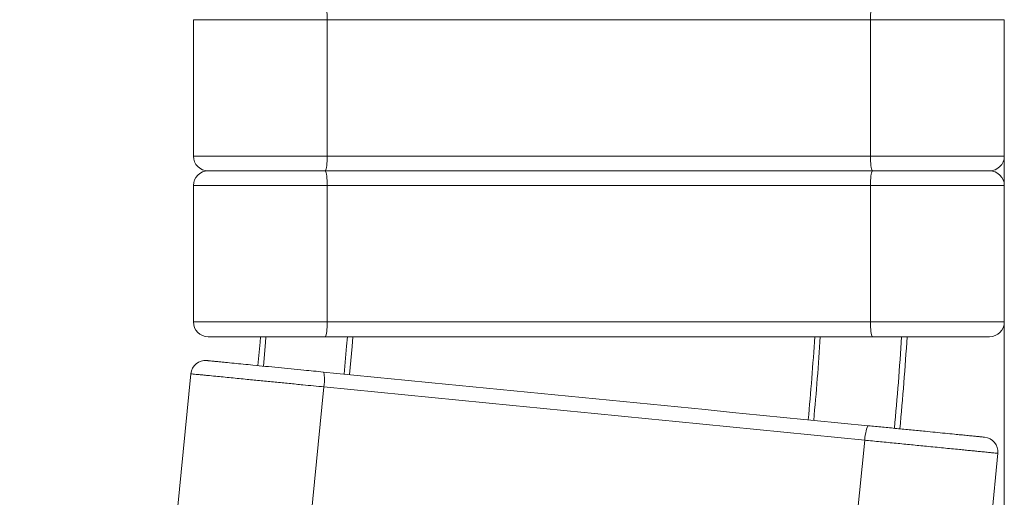
# Model space of a CAD drawing. Units: millimetres. Extents: x 175 to 404, y 58 to 361.
# Drawn here: x 351 to 378, y 144 to 157 of the extents above; entities that cross this region are included whole.
import ezdxf

# ---------------------------------------------------------------- set-up
doc = ezdxf.new("R2010")
doc.units = ezdxf.units.MM
doc.styles.add('SLDTEXTSTYLE0', font='TXT', dxfattribs={"width": 0.663})
doc.dimstyles.new('SLDDIMSTYLE0', dxfattribs={"dimtxt": 8.601025, "dimasz": 8, "dimexe": 0, "dimexo": 0.0625, "dimgap": 2.150256, "dimtad": 0, "dimlfac": 20, "dimrnd": 1e-09, "dimzin": 12, "dimdsep": 46, "dimtxsty": 'SLDTEXTSTYLE0', "dimsah": 1, "dimcen": 0.09, "dimadec": 0, "dimazin": 0, "dimtfac": 1, "dimtofl": 0, "dimtmove": 0, "dimatfit": 3, "dimfxl": 0, "dimfrac": 2, "dimtolj": 1, "dimtzin": 12, "dimarcsym": 0})

# ---------------------------------------------------------------- blocks, each defined once
blk = doc.blocks.new('*D2')
at = {"color": 7, "linetype": 'Continuous', "lineweight": 0}
for p, q in [((377.596, 153.419), (377.596, 64.314)), ((223.69, 151.294), (223.69, 64.314)), ((223.69, 65.314), (286.358, 65.314)), ((377.596, 65.314), (314.929, 65.314))]:
    blk.add_line(p, q, dxfattribs=at)
for points in [[(223.69, 65.314), (231.69, 63.814), (231.69, 66.814)], [(377.596, 65.314), (369.596, 66.814), (369.596, 63.814)]]:
    blk.add_solid(points, dxfattribs=at)
at = {"color": 7, "linetype": 'Continuous', "lineweight": 0, "insert": (287.945, 70.557), "char_height": 9.525, "attachment_point": 1, "style": 'SLDTEXTSTYLE0'}
blk.add_mtext('3080', dxfattribs=at)

msp = doc.modelspace()

# ---------------------------------------------------------------- linework, layer by layer
at = {"color": 7, "linetype": 'Continuous', "lineweight": 15}
for p, q in [((355.59644, 157.11894), (355.59644, 153.41894)), ((359.22677, 157.11894), (359.22677, 153.41894)), ((373.96611, 157.11894), (359.22677, 157.11894)), ((373.96611, 157.11894), (373.96611, 153.41894)), ((377.59644, 157.11894), (377.59644, 153.41894)), ((359.22677, 153.41894), (373.96611, 153.41894)), ((359.16782, 153.01894), (374.02507, 153.01894)), ((355.59644, 152.61894), (355.59644, 148.91894)), ((359.22677, 152.61894), (359.22677, 148.91894)), ((373.96611, 152.61894), (359.22677, 152.61894)), ((373.96611, 152.61894), (373.96611, 148.91894)), ((377.59644, 152.61894), (377.59644, 148.91894)), ((359.22677, 148.91894), (373.96611, 148.91894)), ((374.02507, 148.51894), (359.16782, 148.51894)), ((355.52738, 147.51314), (355.16472, 143.83096)), ((359.14023, 147.15731), (358.77757, 143.47512)), ((373.8086, 145.7126), (373.44593, 142.03042)), ((377.42145, 145.35677), (377.05878, 141.67458))]:
    msp.add_line(p, q, dxfattribs=at)
at = {"color": 7, "linetype": 'Continuous', "lineweight": 15, "flags": 128}
for points in [[(359.22677, 157.11894), (359.22588, 157.1884), (359.22321, 157.25575), (359.21888, 157.31894), (359.21298, 157.37606), (359.20571, 157.42536), (359.19729, 157.46535), (359.18798, 157.49482), (359.17805, 157.51286), (359.16782, 157.51894)], [(373.96611, 157.11894), (373.96701, 157.1884), (373.96967, 157.25575), (373.97401, 157.31894), (373.97991, 157.37606), (373.98718, 157.42536), (373.99559, 157.46535), (374.00491, 157.49482), (374.01483, 157.51286), (374.02507, 157.51894)], [(359.16782, 153.01894), (359.17805, 153.02502), (359.18798, 153.04306), (359.19729, 153.07253), (359.20571, 153.11253), (359.21298, 153.16183), (359.21888, 153.21895), (359.22321, 153.28213), (359.22588, 153.34949), (359.22677, 153.41894)], [(374.02507, 153.01894), (374.01483, 153.02502), (374.00491, 153.04306), (373.99559, 153.07253), (373.98718, 153.11253), (373.97991, 153.16183), (373.97401, 153.21895), (373.96967, 153.28213), (373.96701, 153.34949), (373.96611, 153.41894)], [(359.22677, 152.61894), (359.22588, 152.68841), (359.22321, 152.75575), (359.21888, 152.81895), (359.21298, 152.87606), (359.20571, 152.92536), (359.19729, 152.96535), (359.18798, 152.99482), (359.17805, 153.01287), (359.16782, 153.01894)], [(373.96611, 152.61894), (373.96701, 152.68841), (373.96967, 152.75575), (373.97401, 152.81895), (373.97991, 152.87606), (373.98718, 152.92536), (373.99559, 152.96535), (374.00491, 152.99482), (374.01483, 153.01287), (374.02507, 153.01894)], [(359.16782, 148.51894), (359.17805, 148.52502), (359.18798, 148.54307), (359.19729, 148.57253), (359.20571, 148.61253), (359.21298, 148.66183), (359.21888, 148.71894), (359.22321, 148.78214), (359.22588, 148.84948), (359.22677, 148.91894)], [(374.02507, 148.51894), (374.01483, 148.52502), (374.00491, 148.54307), (373.99559, 148.57253), (373.98718, 148.61253), (373.97991, 148.66183), (373.97401, 148.71894), (373.96967, 148.78214), (373.96701, 148.84948), (373.96611, 148.91894)], [(357.34779, 147.7358), (357.40432, 148.37386), (357.41614, 148.5188)], [(359.83577, 147.49074), (359.90264, 148.25087), (359.92385, 148.51894)], [(359.14023, 147.15731), (359.14615, 147.22652), (359.1501, 147.29381), (359.15197, 147.35712), (359.15171, 147.41454), (359.1493, 147.46431), (359.14485, 147.50494), (359.13847, 147.53518), (359.13036, 147.55411), (359.12076, 147.56116)], [(359.12076, 147.56116), (359.85543, 147.48881), (360.59155, 147.4163), (361.32898, 147.34367), (362.06753, 147.27093), (362.80706, 147.1981), (363.54739, 147.12518), (364.28838, 147.0522), (365.02986, 146.97917), (365.77166, 146.90611), (366.51362, 146.83303), (367.25558, 146.75995), (367.99738, 146.68689), (368.73886, 146.61386), (369.47984, 146.54088), (370.22018, 146.46796), (370.95971, 146.39513), (371.69826, 146.32238), (372.43569, 146.24976), (373.17181, 146.17725), (373.90648, 146.1049)], [(373.8086, 145.7126), (373.07976, 145.78439), (372.34948, 145.85631), (371.61791, 145.92837), (370.88522, 146.00053), (370.15156, 146.07279), (369.4171, 146.14513), (368.68199, 146.21753), (367.9464, 146.28998), (367.21049, 146.36246), (366.47441, 146.43495), (365.73834, 146.50745), (365.00243, 146.57994), (364.26684, 146.65239), (363.53173, 146.72479), (362.79727, 146.79712), (362.06361, 146.86938), (361.33092, 146.94155), (360.59935, 147.0136), (359.86907, 147.08553), (359.14023, 147.15731)], [(373.8086, 145.7126), (373.8163, 145.78164), (373.82555, 145.8484), (373.83606, 145.91086), (373.84752, 145.96713), (373.85959, 146.01548), (373.87189, 146.05446), (373.88404, 146.08287), (373.8957, 146.09985), (373.90648, 146.1049)]]:
    msp.add_lwpolyline(points, dxfattribs=at)
at = {"color": 8, "linetype": 'Continuous', "lineweight": 15, "flags": 128}
for points in [[(357.49707, 147.72109), (357.55381, 148.36147), (357.56662, 148.51871)], [(359.68649, 147.50544), (359.75314, 148.26304), (359.77341, 148.51894)]]:
    msp.add_lwpolyline(points, dxfattribs=at)
at = {"color": 7, "linetype": 'Continuous', "lineweight": 15}
for centre, radius, start, end in [((355.99644, 153.41894), 0.4, 180, 270), ((377.19644, 153.41894), 0.4, 270, 0), ((355.99644, 152.61894), 0.4, 90, 180), ((377.19644, 152.61894), 0.4, 0, 90), ((355.99644, 148.91894), 0.4, 180, 270), ((377.19644, 148.91894), 0.4, 270, 0), ((301.34644, 153.01894), 71.25, 354.5610592, 356.3789091), ((301.34644, 153.01894), 73.75, 354.5547737, 356.5016047), ((355.92546, 147.47394), 0.4, 84.375, 174.375), ((377.02337, 145.39597), 0.4, 354.375, 84.375)]:
    msp.add_arc(centre, radius, start, end, dxfattribs=at)
at = {"color": 8, "linetype": 'Continuous', "lineweight": 15}
for radius, start, end in [(71.4, 354.5606683, 356.3865265), (73.6, 354.5551408, 356.4944393)]:
    msp.add_arc((301.34644, 153.01894), radius, start, end, dxfattribs=at)
at = {"color": 7, "linetype": 'Continuous', "lineweight": 15}
for points, knots in [([(359.22677, 157.11894), (359.13189, 157.11894), (358.94181, 157.11894), (358.62386, 157.11894), (358.27447, 157.11894), (357.89239, 157.11894), (357.51065, 157.11894), (357.18231, 157.11894), (356.91048, 157.11894), (356.6912, 157.11894), (356.47744, 157.11894), (356.26034, 157.11894), (356.08391, 157.11894), (355.94707, 157.11894), (355.84098, 157.11894), (355.73836, 157.11894), (355.65712, 157.11894), (355.60594, 157.11894), (355.59964, 157.11894), (355.59644, 157.11894)], [0, 0, 0, 0, 0.06571188, 0.1316457, 0.21857909, 0.30550927, 0.39467189, 0.48381201, 0.53758907, 0.59135979, 0.64628208, 0.70118282, 0.76545181, 0.79830322, 0.83114501, 0.87559396, 0.92112396, 0.95994985, 1, 1, 1, 1]), ([(377.59644, 157.11894), (377.59449, 157.11894), (377.59054, 157.11894), (377.55614, 157.11894), (377.4948, 157.11894), (377.39828, 157.11894), (377.27329, 157.11894), (377.13331, 157.11894), (376.99087, 157.11894), (376.85062, 157.11894), (376.70342, 157.11894), (376.53158, 157.11894), (376.33514, 157.11894), (376.11265, 157.11894), (375.88473, 157.11894), (375.59406, 157.11894), (375.24, 157.11894), (374.81911, 157.11894), (374.39283, 157.11894), (374.10835, 157.11894), (373.96611, 157.11894)], [0, 0, 0, 0, 0.031327941, 0.063331132, 0.104114354, 0.145966909, 0.192840252, 0.240537605, 0.278994893, 0.317460488, 0.356685823, 0.395916752, 0.449559082, 0.503209572, 0.557702912, 0.612200725, 0.707725149, 0.803260952, 0.901634361, 1, 1, 1, 1]), ([(355.59644, 153.41894), (355.5984, 153.41894), (355.60234, 153.41894), (355.63672, 153.41894), (355.69804, 153.41894), (355.79454, 153.41894), (355.91948, 153.41894), (356.05941, 153.41894), (356.20183, 153.41894), (356.34209, 153.41894), (356.48932, 153.41894), (356.66115, 153.41894), (356.85753, 153.41894), (357.07993, 153.41894), (357.30776, 153.41894), (357.5984, 153.41894), (357.9525, 153.41894), (358.37352, 153.41894), (358.79993, 153.41894), (359.0845, 153.41894), (359.22677, 153.41894)], [0, 0, 0, 0, 0.031315264, 0.063305296, 0.104091032, 0.14594615, 0.192799962, 0.240478181, 0.278942289, 0.317414925, 0.356646907, 0.395884878, 0.449506262, 0.503136442, 0.557608523, 0.61208528, 0.707637268, 0.803200876, 0.901604285, 1, 1, 1, 1]), ([(373.96611, 153.41894), (374.06099, 153.41894), (374.25108, 153.41894), (374.56903, 153.41894), (374.91842, 153.41894), (375.3005, 153.41894), (375.68224, 153.41894), (376.01057, 153.41894), (376.28241, 153.41894), (376.50169, 153.41894), (376.71545, 153.41894), (376.93255, 153.41894), (377.10898, 153.41894), (377.24582, 153.41894), (377.35191, 153.41894), (377.45453, 153.41894), (377.53578, 153.41894), (377.58695, 153.41894), (377.59325, 153.41894), (377.59644, 153.41894)], [0, 0, 0, 0, 0.06571185, 0.13164701, 0.21858035, 0.30550913, 0.39467171, 0.48381179, 0.53759011, 0.59135954, 0.64628182, 0.70118253, 0.76545148, 0.79830387, 0.83114564, 0.8755938, 0.92112436, 0.95994986, 1, 1, 1, 1]), ([(355.99645, 153.01894), (355.99841, 153.01894), (356.00234, 153.01894), (356.03403, 153.01894), (356.08784, 153.01894), (356.16752, 153.01894), (356.26458, 153.01894), (356.37666, 153.01894), (356.53129, 153.01894), (356.73375, 153.01894), (356.98655, 153.01894), (357.27213, 153.01894), (357.58948, 153.01894), (357.93765, 153.01894), (358.28927, 153.01894), (358.61248, 153.01894), (358.90569, 153.01894), (359.08044, 153.01894), (359.16782, 153.01894)], [0, 0, 0, 0, 0.02752976, 0.05509123, 0.09113785, 0.12725935, 0.16760769, 0.20811424, 0.24856091, 0.32345331, 0.39862982, 0.47369671, 0.56915769, 0.66494881, 0.76081353, 0.85637675, 0.9281892, 1, 1, 1, 1]), ([(359.16782, 153.01894), (359.03916, 153.01894), (358.78138, 153.01894), (358.39113, 153.01894), (358.00194, 153.01894), (357.65184, 153.01894), (357.34211, 153.01894), (357.07259, 153.01894), (356.83974, 153.01894), (356.64319, 153.01894), (356.48153, 153.01894), (356.33959, 153.01894), (356.21868, 153.01894), (356.12822, 153.01894), (356.06096, 153.01894), (356.02136, 153.01894), (356.00011, 153.01894), (355.99767, 153.01894), (355.99645, 153.01894)], [0, 0, 0, 0, 0.10560245, 0.21159131, 0.3175616, 0.42314084, 0.49977832, 0.5765059, 0.65306077, 0.70466265, 0.7563293, 0.80783752, 0.85004738, 0.89220083, 0.92424936, 0.95624089, 0.97812584, 1, 1, 1, 1]), ([(374.02507, 153.01894), (374.15369, 153.01894), (374.41139, 153.01894), (374.80154, 153.01894), (375.1906, 153.01894), (375.54067, 153.01894), (375.85045, 153.01894), (376.12008, 153.01894), (376.35299, 153.01894), (376.54957, 153.01894), (376.71121, 153.01894), (376.85317, 153.01894), (376.97412, 153.01894), (377.06462, 153.01894), (377.13189, 153.01894), (377.17151, 153.01894), (377.19278, 153.01894), (377.19522, 153.01894), (377.19645, 153.01894)], [0, 0, 0, 0, 0.10557174, 0.2115284, 0.31746754, 0.42301428, 0.49968321, 0.57644118, 0.65302766, 0.70462249, 0.75627963, 0.80778093, 0.8500104, 0.89218281, 0.92423081, 0.95622168, 0.97811641, 1, 1, 1, 1]), ([(377.19645, 153.01894), (377.19448, 153.01894), (377.19055, 153.01894), (377.15886, 153.01894), (377.10505, 153.01894), (377.02537, 153.01894), (376.9283, 153.01894), (376.81622, 153.01894), (376.6616, 153.01894), (376.45914, 153.01894), (376.20634, 153.01894), (375.92076, 153.01894), (375.60341, 153.01894), (375.25524, 153.01894), (374.90362, 153.01894), (374.58041, 153.01894), (374.28721, 153.01894), (374.11245, 153.01894), (374.02507, 153.01894)], [0, 0, 0, 0, 0.02752995, 0.05509146, 0.09113812, 0.12725967, 0.16760807, 0.20811467, 0.24856139, 0.3234525, 0.39863058, 0.47369758, 0.56915711, 0.66494836, 0.76081483, 0.85637655, 0.92819072, 1, 1, 1, 1]), ([(359.22677, 152.61894), (359.13189, 152.61894), (358.94181, 152.61894), (358.62386, 152.61894), (358.27447, 152.61894), (357.89239, 152.61894), (357.51065, 152.61894), (357.18231, 152.61894), (356.91048, 152.61894), (356.6912, 152.61894), (356.47744, 152.61894), (356.26034, 152.61894), (356.08391, 152.61894), (355.94707, 152.61894), (355.84098, 152.61894), (355.73836, 152.61894), (355.65712, 152.61894), (355.60594, 152.61894), (355.59964, 152.61894), (355.59644, 152.61894)], [0, 0, 0, 0, 0.06571188, 0.1316457, 0.21857909, 0.30550927, 0.39467189, 0.48381201, 0.53758907, 0.59135979, 0.64628208, 0.70118282, 0.76545181, 0.79830322, 0.83114501, 0.87559396, 0.92112396, 0.95994985, 1, 1, 1, 1]), ([(377.59644, 152.61894), (377.59449, 152.61894), (377.59054, 152.61894), (377.55614, 152.61894), (377.4948, 152.61894), (377.39828, 152.61894), (377.27329, 152.61894), (377.13331, 152.61894), (376.99087, 152.61894), (376.85062, 152.61894), (376.70342, 152.61894), (376.53158, 152.61894), (376.33514, 152.61894), (376.11265, 152.61894), (375.88473, 152.61894), (375.59406, 152.61894), (375.24, 152.61894), (374.81911, 152.61894), (374.39283, 152.61894), (374.10835, 152.61894), (373.96611, 152.61894)], [0, 0, 0, 0, 0.031327941, 0.063331132, 0.104114354, 0.145966909, 0.192840252, 0.240537605, 0.278994893, 0.317460488, 0.356685823, 0.395916752, 0.449559082, 0.503209572, 0.557702912, 0.612200725, 0.707725149, 0.803260952, 0.901634361, 1, 1, 1, 1]), ([(355.59644, 148.91894), (355.5984, 148.91894), (355.60234, 148.91894), (355.63672, 148.91894), (355.69804, 148.91894), (355.79454, 148.91894), (355.91948, 148.91894), (356.05941, 148.91894), (356.20183, 148.91894), (356.34209, 148.91894), (356.48932, 148.91894), (356.66115, 148.91894), (356.85753, 148.91894), (357.07993, 148.91894), (357.30776, 148.91894), (357.5984, 148.91894), (357.9525, 148.91894), (358.37352, 148.91894), (358.79993, 148.91894), (359.0845, 148.91894), (359.22677, 148.91894)], [0, 0, 0, 0, 0.031315264, 0.063305296, 0.104091032, 0.14594615, 0.192799962, 0.240478181, 0.278942289, 0.317414925, 0.356646907, 0.395884878, 0.449506262, 0.503136442, 0.557608523, 0.61208528, 0.707637268, 0.803200876, 0.901604285, 1, 1, 1, 1]), ([(373.96611, 148.91894), (374.06099, 148.91894), (374.25108, 148.91894), (374.56903, 148.91894), (374.91842, 148.91894), (375.3005, 148.91894), (375.68224, 148.91894), (376.01057, 148.91894), (376.28241, 148.91894), (376.50169, 148.91894), (376.71545, 148.91894), (376.93255, 148.91894), (377.10898, 148.91894), (377.24582, 148.91894), (377.35191, 148.91894), (377.45453, 148.91894), (377.53578, 148.91894), (377.58695, 148.91894), (377.59325, 148.91894), (377.59644, 148.91894)], [0, 0, 0, 0, 0.06571185, 0.13164701, 0.21858035, 0.30550913, 0.39467171, 0.48381179, 0.53759011, 0.59135954, 0.64628182, 0.70118253, 0.76545148, 0.79830387, 0.83114564, 0.8755938, 0.92112436, 0.95994986, 1, 1, 1, 1]), ([(359.16782, 148.51894), (359.03916, 148.51894), (358.78138, 148.51894), (358.39113, 148.51894), (358.00194, 148.51894), (357.65184, 148.51894), (357.34211, 148.51894), (357.07259, 148.51894), (356.83974, 148.51894), (356.64319, 148.51894), (356.48153, 148.51894), (356.33959, 148.51894), (356.21868, 148.51894), (356.12822, 148.51894), (356.06096, 148.51894), (356.02136, 148.51894), (356.00011, 148.51894), (355.99767, 148.51894), (355.99645, 148.51894)], [0, 0, 0, 0, 0.10560245, 0.21159131, 0.3175616, 0.42314084, 0.49977832, 0.5765059, 0.65306077, 0.70466265, 0.7563293, 0.80783752, 0.85004738, 0.89220083, 0.92424936, 0.95624089, 0.97812584, 1, 1, 1, 1]), ([(377.19645, 148.51894), (377.19448, 148.51894), (377.19055, 148.51894), (377.15886, 148.51894), (377.10505, 148.51894), (377.02537, 148.51894), (376.9283, 148.51894), (376.81622, 148.51894), (376.6616, 148.51894), (376.45914, 148.51894), (376.20634, 148.51894), (375.92076, 148.51894), (375.60341, 148.51894), (375.25524, 148.51894), (374.90362, 148.51894), (374.58041, 148.51894), (374.28721, 148.51894), (374.11245, 148.51894), (374.02507, 148.51894)], [0, 0, 0, 0, 0.02752995, 0.05509146, 0.09113812, 0.12725967, 0.16760807, 0.20811467, 0.24856139, 0.3234525, 0.39863058, 0.47369758, 0.56915711, 0.66494836, 0.76081483, 0.85637655, 0.92819072, 1, 1, 1, 1]), ([(355.96466, 147.87201), (355.96662, 147.87182), (355.97053, 147.87144), (356.00207, 147.86833), (356.05562, 147.86305), (356.13491, 147.85524), (356.23151, 147.84573), (356.34305, 147.83474), (356.49693, 147.81958), (356.69842, 147.79975), (356.95, 147.77496), (357.23421, 147.74697), (357.55003, 147.71586), (357.89652, 147.68174), (358.24645, 147.64728), (358.5681, 147.6156), (358.85989, 147.58685), (359.03381, 147.56972), (359.12076, 147.56116)], [0, 0, 0, 0, 0.02752976, 0.05509127, 0.09113822, 0.12725905, 0.16760803, 0.20811379, 0.2485605, 0.32345277, 0.39863083, 0.47369789, 0.56915785, 0.66494931, 0.76081426, 0.85637783, 0.92819067, 1, 1, 1, 1]), ([(359.14023, 147.15731), (359.04581, 147.16661), (358.85664, 147.18524), (358.54021, 147.21641), (358.19251, 147.25065), (357.81227, 147.2881), (357.43237, 147.32552), (357.10562, 147.3577), (356.83509, 147.38434), (356.61687, 147.40584), (356.40414, 147.42679), (356.18808, 147.44808), (356.0125, 147.46536), (355.87632, 147.47877), (355.77074, 147.48918), (355.66861, 147.49923), (355.58776, 147.5072), (355.53683, 147.51222), (355.53056, 147.51283), (355.52738, 147.51314)], [0, 0, 0, 0, 0.06571093, 0.131646441, 0.218579402, 0.305509329, 0.394671492, 0.483811643, 0.537588641, 0.591358989, 0.646280767, 0.701182147, 0.765451611, 0.798303646, 0.831144966, 0.875593948, 0.92112401, 0.959949814, 1, 1, 1, 1]), ([(373.90648, 146.1049), (374.03448, 146.09229), (374.29094, 146.06703), (374.6792, 146.0288), (375.06639, 145.99065), (375.41478, 145.95634), (375.72306, 145.92598), (375.9914, 145.89955), (376.22319, 145.87673), (376.41882, 145.85745), (376.57969, 145.8416), (376.72096, 145.8277), (376.84132, 145.81584), (376.93139, 145.80697), (376.99833, 145.80037), (377.03778, 145.7965), (377.05893, 145.79441), (377.06136, 145.79417), (377.06258, 145.79405)], [0, 0, 0, 0, 0.10557048, 0.21152858, 0.31746682, 0.42301396, 0.49968285, 0.57644196, 0.65302747, 0.70462292, 0.7562806, 0.80778097, 0.85000984, 0.89218277, 0.92423043, 0.95622198, 0.97811642, 1, 1, 1, 1]), ([(377.42145, 145.35677), (377.4195, 145.35696), (377.41557, 145.35735), (377.38134, 145.36072), (377.32029, 145.36673), (377.22424, 145.37619), (377.09984, 145.38844), (376.96054, 145.40217), (376.8188, 145.41612), (376.67922, 145.42987), (376.53272, 145.4443), (376.36171, 145.46114), (376.16621, 145.4804), (375.9448, 145.5022), (375.71797, 145.52455), (375.4287, 145.55303), (375.07635, 145.58774), (374.65748, 145.629), (374.23325, 145.67077), (373.95015, 145.69866), (373.8086, 145.7126)], [0, 0, 0, 0, 0.03132805, 0.06333109, 0.10411457, 0.14596693, 0.19284045, 0.24053778, 0.27899427, 0.31746025, 0.3566862, 0.39591659, 0.449559, 0.50321029, 0.55770361, 0.61220079, 0.70772425, 0.80326202, 0.90163407, 1, 1, 1, 1])]:
    msp.add_open_spline(points, degree=3, knots=knots, dxfattribs=at)

# ---------------------------------------------------------------- dimensions: what is measured, and where the dimension line sits
at = {"color": 7, "linetype": 'Continuous', "lineweight": 0}
dim = msp.add_linear_dim(base=(377.5964442493, 65.3142818363), p1=(223.6901942494, 151.2939441282), p2=(377.5964442493, 153.4189441282), dimstyle='SLDDIMSTYLE0', dxfattribs=at)
dim.commit()
dim.dimension.update_dxf_attribs({"geometry": '*D2', "text_midpoint": (300.6433192493, 65.3142818363), "dimtype": 160})

doc.saveas('drawing.dxf')
